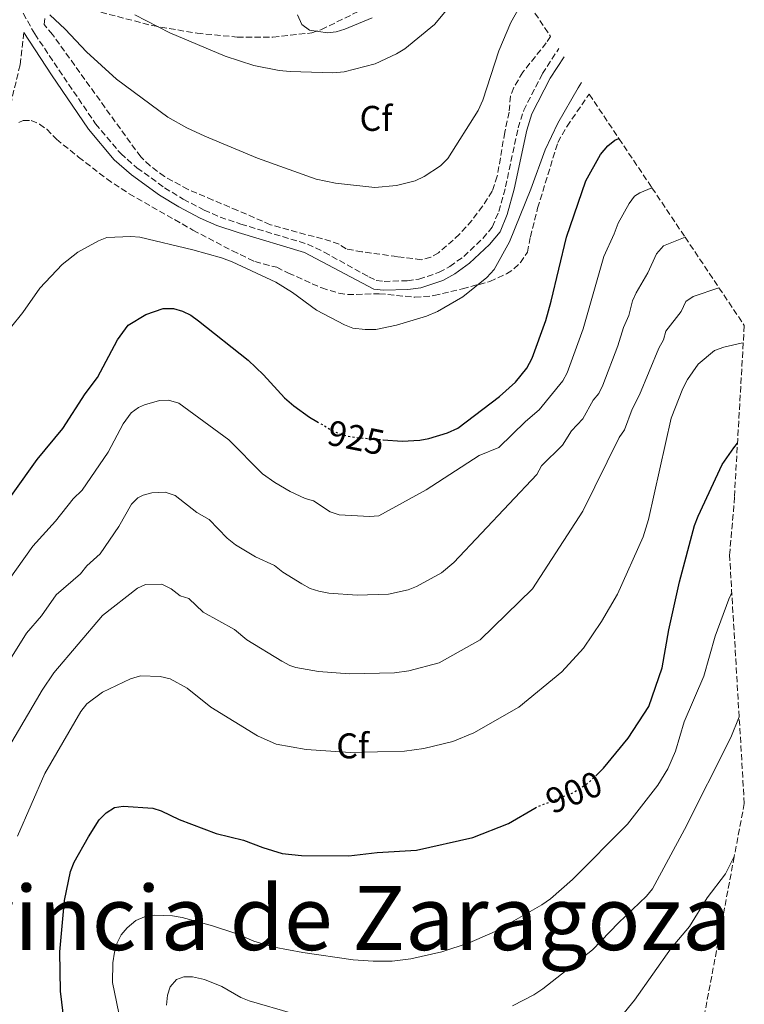
# Model space of a CAD drawing. Units: metres. Extents: x 652488 to 655930, y 4700026 to 4702414.
# Drawn here: x 652665 to 652868, y 4700167 to 4700442 of the extents above; entities that cross this region are included whole.
import ezdxf
from ezdxf.enums import TextEntityAlignment as Align

# ---------------------------------------------------------------- set-up
doc = ezdxf.new("R2010")
doc.units = ezdxf.units.M
doc.header["$MEASUREMENT"] = 0
doc.linetypes.add('DGN Style 3', pattern=[2.435890702152634, 1.739921930109024, -0.6959687720436097])
doc.linetypes.add('DGN Style 5', pattern=[1.217945351076317, 0.5219765790327072, -0.6959687720436097])
for name, color, linetype, lineweight in [('Camino', 7, 'DGN Style 3', 0), ('Cota de curva de nivel directora', 7, 'Continuous', 0), ('Curva de nivel directora', 30, 'Continuous', 30), ('Curva de nivel directora no vista', 30, 'DGN Style 5', 30), ('Curva de nivel intermedia', 30, 'Continuous', 0), ('Etiqueta de zona arbolada', 92, 'Continuous', 0), ('Margen derecho', 7, 'Continuous', 0), ('Texto de Provincia', 135, 'Continuous', 0), ('Zona arbolada', 92, 'DGN Style 3', 0)]:
    doc.layers.add(name, color=color, linetype=linetype, lineweight=lineweight)
doc.styles.add('Style-Arial', font='arial.ttf')

msp = doc.modelspace()

# ---------------------------------------------------------------- linework, layer by layer
at = {"layer": 'Camino', "color": 7, "linetype": 'DGN Style 3', "lineweight": 0}
for points in [[(652665.8999999975, 4700444.27, 935.2899999999937), (652669.1599999988, 4700438.510000002, 934.5599999999978), (652675.9099999989, 4700428.400000002, 933.4900000000052), (652686.2100000008, 4700413.310000002, 933.0599999999978), (652693.2299999993, 4700404.95, 933.0200000000042), (652697.7899999992, 4700400.980000001, 932.9600000000064), (652705.5199999983, 4700395.380000002, 932.800000000003), (652710.7699999987, 4700392.180000001, 932.800000000003), (652716.6000000003, 4700389.130000002, 932.800000000003), (652721.0700000006, 4700387.180000001, 932.800000000003), (652726.870000001, 4700385.210000002, 932.7599999999949), (652745.5899999985, 4700379.580000001, 931.8999999999943), (652750.2499999988, 4700377.340000002, 931.9600000000065), (652762.7500000001, 4700370.380000001, 932.2100000000064), (652764.8199999998, 4700369.440000001, 932.25), (652766.979999999, 4700369.16, 932.2899999999937), (652773.4699999979, 4700369.33, 932.0800000000019), (652776.7499999991, 4700369.779999999, 932), (652782.4100000008, 4700371.690000001, 931.9700000000012), (652785.4400000017, 4700373.340000001, 931.9700000000012), (652789.3199999997, 4700376.160000001, 931.9700000000012), (652794.6499999984, 4700381.190000001, 931.8300000000017), (652797.2999999993, 4700384.380000002, 931.6300000000047), (652799.0899999996, 4700388.710000002, 931.5000000000002), (652801.010000002, 4700395.600000001, 931.529999999999), (652804.519999999, 4700412.150000002, 930.8399999999967), (652806.0900000003, 4700417.09, 930.7700000000042), (652811.3399999985, 4700427.36, 930.8099999999978), (652815.8999999983, 4700434.37, 930.8300000000017)], [(652666.0899999997, 4700438.86, 934.6699999999984), (652665.0599999992, 4700429.810000002, 934.1499999999943), (652662.699999999, 4700420.030000002, 933.8600000000006), (652660.8500000006, 4700410.16, 933.5200000000042), (652653.5899999985, 4700385.710000002, 932.4199999999984), (652651.0499999991, 4700373.880000001, 932.050000000003), (652650.1299999983, 4700368.160000001, 931.800000000003), (652649.5100000014, 4700359.25, 931.8699999999956), (652647.199999998, 4700341.609999999, 931.800000000003), (652637.2899999993, 4700305.869999999, 930.7700000000042), (652635.7100000014, 4700301.040000001, 930.5), (652633.5199999987, 4700296.380000001, 930.25), (652625.1599999992, 4700281.26, 929.4700000000014), (652615.8899999999, 4700264.76, 929.2899999999937), (652611.3199999988, 4700255.820000002, 929.050000000003), (652608.2399999987, 4700247.650000001, 928.7700000000042), (652604.2399999979, 4700233.720000002, 928.1600000000036), (652599.9599999996, 4700213, 927.7899999999937), (652598.8399999999, 4700205.619999999, 927.8300000000019), (652596.6600000005, 4700182.59, 927.9600000000064), (652596.6799999984, 4700172.61, 928.1000000000058), (652596.019999999, 4700161.440000001, 928.7100000000064)]]:
    msp.add_polyline3d(points, dxfattribs=at)
at = {"layer": 'Curva de nivel directora', "color": 30, "linetype": 'Continuous', "lineweight": 30, "flags": 128}
for points, elevation in [([(652766.76, 4700324.77), (652772.0099999983, 4700324.340000001), (652777.0300000008, 4700324.650000001), (652779.4800000006, 4700325.160000001), (652784.789999999, 4700326.680000001), (652787.6299999999, 4700328.02), (652799.2999999998, 4700336.880000004), (652803.759999999, 4700340.880000001), (652806.98, 4700344.79), (652808.4500000007, 4700347.590000001), (652812.2500000005, 4700358.210000004), (652813.8199999996, 4700363.630000001), (652818.0700000008, 4700381.500000001), (652823.5000000001, 4700397.34), (652827.6399999997, 4700404.74), (652829.6600000003, 4700407.130000002), (652831.6099999994, 4700408.700000001), (652832.7699999993, 4700409.17)], 925.0000000000002), ([(652656.2799999994, 4700300.410000001), (652669.8200000002, 4700319.250000001), (652677.0199999998, 4700327.939999999), (652683.3200000008, 4700337.630000001), (652686.7099999993, 4700342.2), (652692.3499999986, 4700352.760000001), (652695.3399999993, 4700356.880000001), (652700.27, 4700359.84), (652705.1099999994, 4700361.520000001), (652707.9999999994, 4700361.520000001), (652710.5699999998, 4700360.77), (652712.8799999988, 4700359.650000002), (652715.02, 4700358.109999999), (652728.9499999997, 4700347.11), (652733.2300000001, 4700342.990000002), (652739.0999999996, 4700336.54), (652741.6999999991, 4700334.250000002), (652746.1299999993, 4700331.090000001), (652748.199999999, 4700329.880000002)], 925.0000000000002), ([(652826.2599999983, 4700230.600000001), (652828.4800000001, 4700232.780000002), (652835.3800000001, 4700241.150000001), (652841.1499999991, 4700250.060000001), (652844.8399999995, 4700260.880000002), (652846.6900000002, 4700271.480000001), (652849.6899999997, 4700284.940000001), (652853.959999999, 4700300.76), (652854.9099999989, 4700303.380000002), (652861.6500000001, 4700317.82), (652864.909999999, 4700322.539999999), (652865.9674964108, 4700323.812580426)], 900), ([(652677.3799999997, 4700161.750000002), (652676.3699999994, 4700170.210000002), (652676.2300000007, 4700181.250000001), (652677.4899999991, 4700195.65), (652679.199999999, 4700203.830000001), (652680.1600000003, 4700206.380000001), (652684.17, 4700213.490000002), (652687.2100000001, 4700218.270000001), (652689.1999999993, 4700220.26), (652691.5399999995, 4700221.690000001), (652693.969999999, 4700222.130000001), (652702.2100000002, 4700221.529999999), (652704.5999999996, 4700220.810000001), (652709.6299999988, 4700218.320000002), (652719.989999999, 4700214.460000002), (652727.5899999985, 4700212.57), (652732.9999999999, 4700210.490000002), (652738.4800000006, 4700208.850000001), (652743.8200000003, 4700208.27), (652757.1100000008, 4700208.210000002), (652765.0199999989, 4700209.130000001), (652776.0599999984, 4700209.800000001), (652791.8200000009, 4700213.300000002), (652801.8500000001, 4700217.250000001), (652809.2100000007, 4700221.54)], 900.0000000000002)]:
    msp.add_lwpolyline(points, dxfattribs=dict(at, elevation=elevation))
at = {"layer": 'Curva de nivel directora no vista', "color": 30, "linetype": 'DGN Style 5', "lineweight": 30, "flags": 128}
for points, elevation in [([(652748.199999999, 4700329.880000002), (652753.0199999983, 4700327.050000002), (652755.859999999, 4700326.03), (652758.8099999995, 4700325.430000001), (652766.76, 4700324.77)], 925.0000000000005), ([(652809.2100000007, 4700221.54), (652809.7699999993, 4700221.869999999), (652820.1099999994, 4700225.970000001), (652824.5300000005, 4700228.9), (652826.2599999983, 4700230.600000001)], 900.0000000000005)]:
    msp.add_lwpolyline(points, dxfattribs=dict(at, elevation=elevation))
at = {"layer": 'Curva de nivel intermedia', "color": 30, "linetype": 'Continuous', "lineweight": 0, "flags": 128}
for points, elevation in [([(652697.150000002, 4700443.880000001), (652706.9800000001, 4700438.779999999), (652722.5000000012, 4700432.289999999), (652730.5099999999, 4700429.689999999), (652737.6500000014, 4700428.27), (652740.7000000001, 4700427.930000001), (652752.6100000013, 4700427.590000001), (652755.8500000001, 4700427.91), (652764.4900000013, 4700430.13), (652770.5000000016, 4700432.91), (652772.8100000008, 4700434.350000001), (652781.100000001, 4700441.130000001), (652788.6300000013, 4700450.3)], 940), ([(652673.3600000008, 4700443.859999998), (652677.6400000011, 4700439.859999999), (652683.6200000002, 4700433.449999999), (652692.0300000012, 4700425.809999999), (652706.4000000012, 4700415.189999999), (652711.7099999997, 4700412.220000002), (652716.7800000014, 4700409.83), (652731.5700000017, 4700403.67), (652747.940000002, 4700397.789999999), (652753.3700000013, 4700396.649999999), (652764.430000001, 4700395.489999998), (652770.4700000006, 4700395.980000001), (652775.7000000008, 4700397.34), (652778.1799999997, 4700398.550000001), (652782.820000002, 4700401.510000001), (652784.8499999995, 4700403.63), (652793.3400000008, 4700416.989999999), (652794.6799999997, 4700419.96), (652799.1700000003, 4700433.720000001), (652802.5300000019, 4700441.67), (652805.3200000013, 4700446.63)], 935.0000000000002), ([(652742.7300000018, 4700443.82), (652743.9299999999, 4700441.17), (652746.1300000015, 4700439.499999999), (652751.1000000003, 4700438.84), (652753.5700000002, 4700439.109999998), (652755.9700000008, 4700439.869999998), (652763.6599999998, 4700443.02)], 945), ([(652662.3600000015, 4700356.13), (652665.8200000015, 4700360.430000001), (652670.6300000015, 4700367.27), (652676.8400000009, 4700373.91), (652681.2000000017, 4700377.38), (652687.04, 4700380.550000001), (652689.3900000014, 4700381.439999999), (652696.0600000012, 4700381.729999999), (652698.5500000013, 4700381.519999999), (652713.440000002, 4700377.980000001), (652721.4300000005, 4700375.77), (652724.4300000002, 4700374.59), (652736.6500000021, 4700368.91), (652741.3400000016, 4700366.029999999), (652748.0700000017, 4700361.109999999), (652755.9300000005, 4700356.95), (652758.2700000008, 4700356.069999999), (652761.6900000006, 4700355.62), (652764.6900000002, 4700355.649999999), (652770.4300000002, 4700356.880000001), (652778.9000000015, 4700359.369999998), (652781.9500000003, 4700360.689999999), (652789.0400000003, 4700364.8), (652795.7999999995, 4700370.260000001), (652797.8400000002, 4700372.489999998), (652802.0700000015, 4700380.199999998), (652808.1100000008, 4700394.970000001), (652812.0700000017, 4700406.05), (652815.6600000013, 4700413.52), (652821.3400000009, 4700423.42), (652822.2500000006, 4700424.869999998)], 930), ([(652659.4400000002, 4700282.09), (652668.6199999999, 4700294.92), (652674.9600000011, 4700301.92), (652679.9500000001, 4700308.199999998), (652682.4500000012, 4700310.619999999), (652689.7200000001, 4700321.31), (652693.9500000012, 4700329.23), (652696.1900000009, 4700332.32), (652698.2300000016, 4700333.78), (652699.8900000001, 4700334.539999997), (652704.1400000014, 4700335.779999998), (652706.6500000015, 4700335.829999999), (652709.4800000013, 4700335.05), (652723.4800000002, 4700324.779999998), (652732.9599999996, 4700315.189999999), (652736.3700000005, 4700312.760000001), (652740.7000000001, 4700310.269999998), (652744.8700000008, 4700308.319999999), (652747.2699999993, 4700307.619999999), (652751.9200000007, 4700304.57), (652754.3800000015, 4700303.739999999), (652762.8799999999, 4700303.27), (652765.5100000005, 4700303.489999998), (652778.820000001, 4700310.710000001), (652793.6200000001, 4700320.34), (652799.120000001, 4700322.630000001), (652806.5500000007, 4700329.910000001), (652810.3799999995, 4700333.13), (652817.0700000017, 4700341.289999999), (652818.2400000007, 4700343.499999999), (652822.7000000001, 4700355.859999999), (652828.5200000004, 4700376.15), (652831.4700000007, 4700382.439999999), (652832.5000000012, 4700385.449999998), (652835.6100000005, 4700391.000000001), (652837.1600000015, 4700393.019999999), (652838.5700000019, 4700393.970000001), (652842.0200000008, 4700395.369999998)], 920.0000000000002), ([(652658.5400000014, 4700257.380000002), (652666.8899999999, 4700270.600000001), (652671.0499999997, 4700275.41), (652675.1199999999, 4700281.3), (652681.9800000018, 4700287.199999998), (652683.7099999996, 4700289.460000001), (652687.4800000003, 4700292.76), (652692.7300000008, 4700300.429999999), (652696.2800000003, 4700306.720000001), (652698.0599999995, 4700308.470000001), (652699.5100000001, 4700309.249999999), (652701.940000002, 4700309.899999999), (652705.6800000014, 4700310.060000001), (652708.4800000021, 4700309.119999999), (652714.5500000007, 4700304.409999999), (652718.0100000007, 4700302.439999999), (652723.0900000012, 4700297.159999998), (652725.4000000004, 4700295.279999999), (652730.9600000014, 4700291.98), (652736.3200000013, 4700289.519999999), (652738.6500000004, 4700287.63), (652743.9700000001, 4700284.36), (652746.3200000015, 4700283.109999998), (652748.7000000019, 4700282.319999999), (652751.5000000005, 4700281.749999999), (652759.450000001, 4700281.199999999), (652768.1900000006, 4700281.539999999), (652773.7800000008, 4700282.710000001), (652776.1100000021, 4700283.609999999), (652783.0299999999, 4700287.51), (652786.5300000003, 4700290.399999999), (652809.7500000015, 4700315.060000001), (652811.0600000012, 4700317.449999999), (652816.9600000001, 4700323.300000002), (652819.4900000002, 4700327.249999999), (652822.6200000016, 4700330.630000001), (652825.570000002, 4700335.84), (652827.1600000013, 4700337.759999999), (652828.2099999996, 4700340.069999999), (652832.4600000009, 4700351.109999999), (652834.0500000003, 4700356.189999999), (652835.5600000012, 4700359.63), (652836.5300000012, 4700363.710000001), (652837.5700000006, 4700365.98), (652840.8099999994, 4700371.55), (652843.3000000016, 4700376.839999998), (652845.2800000019, 4700379.099999998), (652851.2800000012, 4700381.55)], 915), ([(652659.5700000019, 4700234.699999999), (652671.280000002, 4700254.569999999), (652674.5300000019, 4700259.470000002), (652688.0999999995, 4700275.560000001), (652697.9000000008, 4700283.210000001), (652700.1699999995, 4700284.199999999), (652704.7200000003, 4700284.349999999), (652707.3900000014, 4700283.019999999), (652709.9000000015, 4700281.05), (652712.2900000009, 4700280.279999998), (652716.3000000007, 4700276.45), (652725.0700000017, 4700271.57), (652728.5600000008, 4700268.75), (652738.370000001, 4700262.71), (652740.5900000005, 4700261.51), (652742.3099999994, 4700260.970000001), (652748.6100000005, 4700259.84), (652757.3400000011, 4700259.199999998), (652769.8700000015, 4700259.429999999), (652773.9200000016, 4700260.029999998), (652782.3900000006, 4700262.259999999), (652793.9000000019, 4700268.66), (652808.5900000016, 4700282.960000001), (652822.6300000006, 4700304.749999999), (652832.8200000008, 4700325.38), (652834.2800000004, 4700327.51), (652836.4700000009, 4700333.310000001), (652838.5400000006, 4700337.32), (652843.9499999997, 4700350.479999999), (652845.2800000019, 4700352.77), (652845.8600000008, 4700355.220000001), (652850.1600000013, 4700360.67), (652851.5400000004, 4700363.519999999), (652853.5900000001, 4700364.949999999), (652860.7800000008, 4700367.359999999)], 910), ([(652664.3200000017, 4700213.689999999), (652672.0100000007, 4700231.270000001), (652682.0700000012, 4700248.630000001), (652683.79, 4700250.789999997), (652688.1200000019, 4700254.069999998), (652696.0000000009, 4700257.739999999), (652698.7500000001, 4700258.650000001), (652704.2700000011, 4700258.460000001), (652707.0700000017, 4700257.769999998), (652711.890000001, 4700255.189999999), (652718.4800000001, 4700249.849999999), (652731.5600000004, 4700241.8), (652736.8100000008, 4700239.48), (652745.2100000007, 4700237.970000001), (652757.6000000002, 4700237.180000001), (652772.7200000013, 4700237.499999999), (652778.1200000015, 4700238.3), (652786.2599999999, 4700240.189999999), (652792.1400000005, 4700242.649999999), (652804.7600000004, 4700249.8), (652816.7800000012, 4700259.720000001), (652822.8499999996, 4700266.409999999), (652827.8499999997, 4700273.819999999), (652832.3500000014, 4700281.499999999), (652839.5199999998, 4700297.609999998), (652841.0100000005, 4700302.430000001), (652847.3700000017, 4700330.789999999), (652850.6799999999, 4700339.100000001), (652851.9800000008, 4700341.609999999), (652854.9900000015, 4700345.91), (652859.4999999999, 4700349.779999999), (652862.1200000017, 4700350.759999998), (652867.0000000012, 4700351.84), (652867.586541168, 4700351.9179)], 905), ([(652695.6499999999, 4700150.06), (652690.9400000004, 4700172.720000001), (652691.020000001, 4700178.17), (652691.4700000002, 4700181.220000001), (652692.2000000011, 4700183.810000001), (652693.3800000013, 4700186.019999999), (652695.0199999998, 4700187.999999999), (652697.4600000004, 4700190.050000001), (652699.9100000003, 4700191.090000001), (652702.7100000009, 4700191.570000002), (652707.6999999998, 4700191.37), (652710.4900000016, 4700190.88), (652718.9400000006, 4700188.58), (652725.4699999995, 4700186.380000001), (652730.5600000012, 4700184.26), (652736.2300000018, 4700182.609999998), (652744.2100000015, 4700181.109999998), (652758.310000001, 4700179.079999999), (652763.9800000016, 4700178.649999999), (652769.2300000021, 4700178.649999999), (652774.4600000002, 4700179.359999998), (652783.1399999994, 4700181.24), (652790.8100000005, 4700183.819999999), (652798.0700000004, 4700186.949999998), (652811.1900000009, 4700194.430000001), (652813.6400000007, 4700196.17), (652819.7400000005, 4700201.58), (652835.1900000002, 4700217.01), (652843.6900000004, 4700227.949999998), (652846.4900000012, 4700232.570000002), (652848.6100000001, 4700237.509999999), (652851.070000001, 4700245.74), (652856.5100000014, 4700258.499999999), (652859.7300000001, 4700269.76), (652863.520000001, 4700280.130000001), (652864.3666386262, 4700281.948867835)], 895.0000000000002), ([(652802.9600000011, 4700166.180000001), (652808.890000001, 4700169.26), (652811.4099999999, 4700170.88), (652825.4, 4700181.869999998), (652832.6100000007, 4700189.369999999), (652840.4400000006, 4700196.859999999), (652842.1200000015, 4700198.92), (652851.1500000015, 4700215.55), (652864.1300000012, 4700241.38), (652866.4314876948, 4700247.109601849)], 890), ([(652833.4100000008, 4700163.2), (652837.1400000014, 4700167.720000001), (652847.3600000006, 4700182.259999999), (652852.4900000005, 4700188.380000002), (652857.4400000013, 4700196.380000001), (652862.570000001, 4700203.09), (652865.0499999998, 4700207.949999998)], 885.0000000000002), ([(652706.0400000013, 4700166.329999999), (652706.3699999999, 4700169.109999999), (652707.1299999999, 4700171.479999999), (652708.8600000021, 4700173.550000001), (652710.8700000015, 4700174.230000001), (652713.3700000005, 4700174.239999999), (652716.7099999998, 4700173.509999999), (652721.5600000002, 4700171.59), (652726.8900000011, 4700168.470000001), (652729.2100000011, 4700167.509999999), (652741.4199999997, 4700163.970000001)], 890)]:
    msp.add_lwpolyline(points, dxfattribs=dict(at, elevation=elevation))
at = {"layer": 'Margen derecho', "color": 7, "linetype": 'Continuous', "lineweight": 0}
msp.add_polyline3d([(652666.0899999997, 4700438.86, 934.6699999999984), (652673.839999999, 4700427, 933.4900000000052), (652684.2100000003, 4700411.790000002, 933.0599999999978), (652691.4400000012, 4700403.2, 933.0200000000042), (652696.2399999979, 4700399.020000001, 932.9600000000064), (652704.1399999993, 4700393.310000001, 932.800000000003), (652709.5399999993, 4700390.000000002, 932.800000000003), (652715.5199999985, 4700386.880000001, 932.800000000003), (652720.1700000021, 4700384.850000001, 932.800000000003), (652726.1099999989, 4700382.830000001, 932.7599999999949), (652744.6899999998, 4700377.240000002, 931.8999999999943), (652764.1200000002, 4700367.010000001, 932.25), (652766.8500000016, 4700366.660000003, 932.2899999999937), (652773.6700000013, 4700366.830000003, 932.0800000000019), (652777.3199999991, 4700367.33, 932), (652783.4099999999, 4700369.380000002, 931.9700000000012), (652786.7800000005, 4700371.220000002, 931.9700000000012), (652790.9200000024, 4700374.230000002, 931.9700000000012), (652796.479999999, 4700379.470000002, 931.8300000000017), (652799.4699999974, 4700383.080000001, 931.6300000000047), (652801.4600000011, 4700387.880000004, 931.5000000000002), (652803.4400000017, 4700395.000000002, 931.529999999999), (652806.9400000018, 4700411.510000001, 930.8399999999967), (652808.4100000004, 4700416.130000001, 930.7700000000042), (652813.510000001, 4700426.11, 930.8099999999978), (652817.4200000004, 4700432.100000001, 930.8200000000071)], dxfattribs=at)
at = {"layer": 'Zona arbolada', "color": 92, "linetype": 'DGN Style 3', "lineweight": 0}
for points in [[(652806.5199999996, 4700448.369999999, 935), (652813.6100000005, 4700437.789999999, 936.300000000003), (652812.4100000003, 4700435.970000001, 936.3500000000058), (652805.8399999999, 4700427.75, 935.8800000000047), (652803.29, 4700423.470000001, 935.5800000000017), (652802.3899999997, 4700421.07, 935.5200000000042), (652802.0099999999, 4700416.560000001, 935.5200000000042), (652800.7800000003, 4700410.949999999, 935.529999999999), (652798.6900000004, 4700398.619999999, 935.7700000000042), (652797.29, 4700394.42, 936.0700000000071), (652794.5700000003, 4700390.180000001, 935.8800000000047), (652791.5700000003, 4700386.230000001, 935.5), (652788.1299999999, 4700382.34, 936.0700000000071), (652782.2599999999, 4700377.17, 936.2700000000042), (652780.0899999999, 4700375.939999999, 936.3200000000071), (652777.4400000004, 4700375.199999999, 936.3500000000058), (652770.6699999999, 4700376.09, 936.679999999993), (652760.7800000003, 4700377.430000001, 936.2899999999937), (652756.3399999999, 4700378.25, 936.3500000000058), (652754.4000000004, 4700379.57, 936.6199999999953), (652752.0700000003, 4700380.4, 936.7400000000052), (652735.1399999997, 4700385.029999999, 937.2100000000064), (652726, 4700389.039999999, 938), (652719.0499999998, 4700391.949999999, 938.1699999999984), (652712.0899999999, 4700394.930000001, 938), (652705.4800000006, 4700398.529999999, 937.679999999993), (652701.4500000002, 4700401.529999999, 937.5099999999949), (652698.8600000005, 4700404.039999999, 937.4499999999971), (652695.9900000002, 4700407.930000001, 937.7200000000012), (652674.1299999999, 4700438.33, 937.4499999999971), (652671.8200000003, 4700441.109999999, 937.4499999999971), (652671.9900000002, 4700443.180000001, 937.929999999993)], [(652813.6100000005, 4700437.789999999, 936.300000000003), (652812.4100000003, 4700435.970000001, 936.3500000000058), (652805.8399999999, 4700427.75, 935.8800000000047), (652803.29, 4700423.470000001, 935.5800000000017), (652802.3899999997, 4700421.07, 935.5200000000042), (652802.0099999999, 4700416.560000001, 935.5200000000042), (652800.7800000003, 4700410.949999999, 935.529999999999), (652798.6900000004, 4700398.619999999, 935.7700000000042), (652797.29, 4700394.42, 936.0700000000071), (652794.5700000003, 4700390.180000001, 935.8800000000047), (652791.5700000003, 4700386.230000001, 935.5), (652788.1299999999, 4700382.34, 936.0700000000071), (652782.2599999999, 4700377.17, 936.2700000000042), (652780.0899999999, 4700375.939999999, 936.3200000000071), (652777.4400000004, 4700375.199999999, 936.3500000000058), (652770.6699999999, 4700376.09, 936.679999999993), (652760.7800000003, 4700377.430000001, 936.2899999999937), (652756.3399999999, 4700378.25, 936.3500000000058), (652754.4000000004, 4700379.57, 936.6199999999953), (652752.0700000003, 4700380.4, 936.7400000000052), (652735.1399999997, 4700385.029999999, 937.2100000000064), (652726, 4700389.039999999, 938), (652719.0499999998, 4700391.949999999, 938.1699999999984), (652712.0899999999, 4700394.930000001, 938), (652705.4800000006, 4700398.529999999, 937.679999999993), (652701.4500000002, 4700401.529999999, 937.5099999999949), (652698.8600000005, 4700404.039999999, 937.4499999999971), (652695.9900000002, 4700407.930000001, 937.7200000000012), (652674.1299999999, 4700438.33, 937.4499999999971), (652671.8200000003, 4700441.109999999, 937.4499999999971), (652671.9900000002, 4700443.180000001, 937.929999999993)], [(652687.6399999997, 4700444.58, 941.3200000000071), (652702.04, 4700440.84, 943.279999999999), (652714.6299999999, 4700438.67, 944.8500000000058), (652725.8499999996, 4700437.630000001, 945.0099999999949), (652735.8700000001, 4700437.619999999, 945.2200000000012), (652746.7300000006, 4700438.779999999, 945.4199999999984), (652749.4199999999, 4700439.720000001, 945.4199999999984), (652760.7400000002, 4700445.24, 945.9100000000036)], [(652687.6399999997, 4700444.58, 941.3200000000071), (652702.04, 4700440.84, 943.279999999999), (652714.6299999999, 4700438.67, 944.8500000000058), (652725.8499999996, 4700437.630000001, 945.0099999999949), (652735.8700000001, 4700437.619999999, 945.2200000000012), (652746.7300000006, 4700438.779999999, 945.4199999999984), (652749.4199999999, 4700439.720000001, 945.4199999999984), (652760.7400000002, 4700445.24, 945.9100000000036)], [(652664.7100000001, 4700413.630000001, 936.3500000000058), (652665.9400000004, 4700414.220000001, 936.3500000000058), (652668.1900000004, 4700414.26, 936.0700000000071), (652670.4699999997, 4700413.210000001, 936.0800000000017), (652672.5300000003, 4700411.779999999, 936.1100000000006), (652675.25, 4700408.960000001, 935.800000000003), (652681.4400000004, 4700403.980000001, 935.4100000000036), (652689.3399999999, 4700397.859999999, 935.9199999999984), (652695.6299999999, 4700393.680000001, 936.0700000000071), (652713.4800000006, 4700383.51, 935.9400000000023), (652724.5300000003, 4700377.689999999, 935.8500000000058), (652730.8200000003, 4700374.699999999, 935.800000000003), (652736.9299999997, 4700373.09, 935.6199999999953), (652740.2300000006, 4700371.470000001, 934.9700000000012), (652749.5199999996, 4700367.300000001, 935.1999999999971), (652754.2999999998, 4700365.850000001, 935.4199999999984), (652756.7400000002, 4700365.449999999, 935.5), (652765.6600000003, 4700365.699999999, 935.8699999999953), (652775.6399999997, 4700364.689999999, 936.0399999999937), (652780.9600000001, 4700365.15, 936.0800000000017), (652788.9100000003, 4700367.050000001, 935.6300000000047), (652796.6200000001, 4700369.130000001, 935.7400000000052), (652801.2999999998, 4700371.25, 935.8200000000071), (652803.3499999996, 4700372.67, 935.8200000000071), (652805.1500000004, 4700374.4, 935.75), (652807.1200000001, 4700377.350000001, 935.5200000000042), (652807.9699999997, 4700381.59, 935), (652810, 4700389.689999999, 934.9700000000012), (652815.6500000004, 4700408.100000001, 934.9700000000012), (652818.2199999997, 4700412.600000001, 934.9700000000012), (652823.9000000004, 4700420.859999999, 934.8099999999978), (652824.4600000001, 4700421.59, 934.779999999999), (652832.7699999996, 4700409.17, 925), (652842.0199999996, 4700395.369999999, 920), (652851.2800000003, 4700381.550000001, 915), (652860.7800000003, 4700367.359999999, 910), (652867.8669999996, 4700356.785900001, 906.4775999999983), (652865.0971999997, 4700308.704700001, 0), (652864.9513999998, 4700306.337099999, 0), (652863.7742, 4700292.967399999, 0), (652863.7346999999, 4700292.610500001, 0), (652867.8669999996, 4700222.888699999, 886.1232000000019), (652865.0499999998, 4700207.949999999, 885), (652847.9500000002, 4700117.279999999, 885)], [(652664.7100000001, 4700413.630000001, 936.3500000000058), (652665.9400000004, 4700414.220000001, 936.3500000000058), (652668.1900000004, 4700414.26, 936.0700000000071), (652670.4699999997, 4700413.210000001, 936.0800000000017), (652672.5300000003, 4700411.779999999, 936.1100000000006), (652675.25, 4700408.960000001, 935.800000000003), (652681.4400000004, 4700403.980000001, 935.4100000000036), (652689.3399999999, 4700397.859999999, 935.9199999999984), (652695.6299999999, 4700393.680000001, 936.0700000000071), (652713.4800000006, 4700383.51, 935.9400000000023), (652724.5300000003, 4700377.689999999, 935.8500000000058), (652730.8200000003, 4700374.699999999, 935.800000000003), (652736.9299999997, 4700373.09, 935.6199999999953), (652740.2300000006, 4700371.470000001, 934.9700000000012), (652749.5199999996, 4700367.300000001, 935.1999999999971), (652754.2999999998, 4700365.850000001, 935.4199999999984), (652756.7400000002, 4700365.449999999, 935.5), (652765.6600000003, 4700365.699999999, 935.8699999999953), (652775.6399999997, 4700364.689999999, 936.0399999999937), (652780.9600000001, 4700365.15, 936.0800000000017), (652788.9100000003, 4700367.050000001, 935.6300000000047), (652796.6200000001, 4700369.130000001, 935.7400000000052), (652801.2999999998, 4700371.25, 935.8200000000071), (652803.3499999996, 4700372.67, 935.8200000000071), (652805.1500000004, 4700374.4, 935.75), (652807.1200000001, 4700377.350000001, 935.5200000000042), (652807.9699999997, 4700381.59, 935), (652810, 4700389.689999999, 934.9700000000012), (652815.6500000004, 4700408.100000001, 934.9700000000012), (652818.2199999997, 4700412.600000001, 934.9700000000012), (652823.9000000004, 4700420.859999999, 934.8099999999978), (652824.4600000001, 4700421.59, 934.779999999999)]]:
    msp.add_polyline3d(points, dxfattribs=at)

# ---------------------------------------------------------------- texts
at = {"layer": 'Cota de curva de nivel directora', "color": 7, "linetype": 'Continuous', "lineweight": 0, "style": 'Style-Arial'}
for s, rotation, p in [('925', 348.50344, (652759.1420601809, 4700325.3609116, 925)), ('900', 21.62924, (652820.1521312377, 4700225.98948284, 900))]:
    msp.add_text(s, height=7.000000000000002, rotation=rotation, dxfattribs=at).set_placement(p, align=Align.MIDDLE_CENTER)
at = {"layer": 'Etiqueta de zona arbolada', "color": 92, "linetype": 'Continuous', "lineweight": 0, "style": 'Style-Arial'}
for p in [(652764.7094962432, 4700414.820010003, 937.8600000000006), (652758.1994962421, 4700238.990010001, 905.3899999999995)]:
    msp.add_text('Cf', height=7.000000000000002, dxfattribs=at).set_placement(p, align=Align.MIDDLE_CENTER)
at = {"layer": 'Texto de Provincia', "color": 135, "linetype": 'Continuous', "lineweight": 0, "style": 'Style-Arial'}
msp.add_text('Provincia de Zaragoza', height=18, dxfattribs=at).set_placement((652610.6600000003, 4700181.77, 922.8000000000001))

doc.saveas('drawing.dxf')
